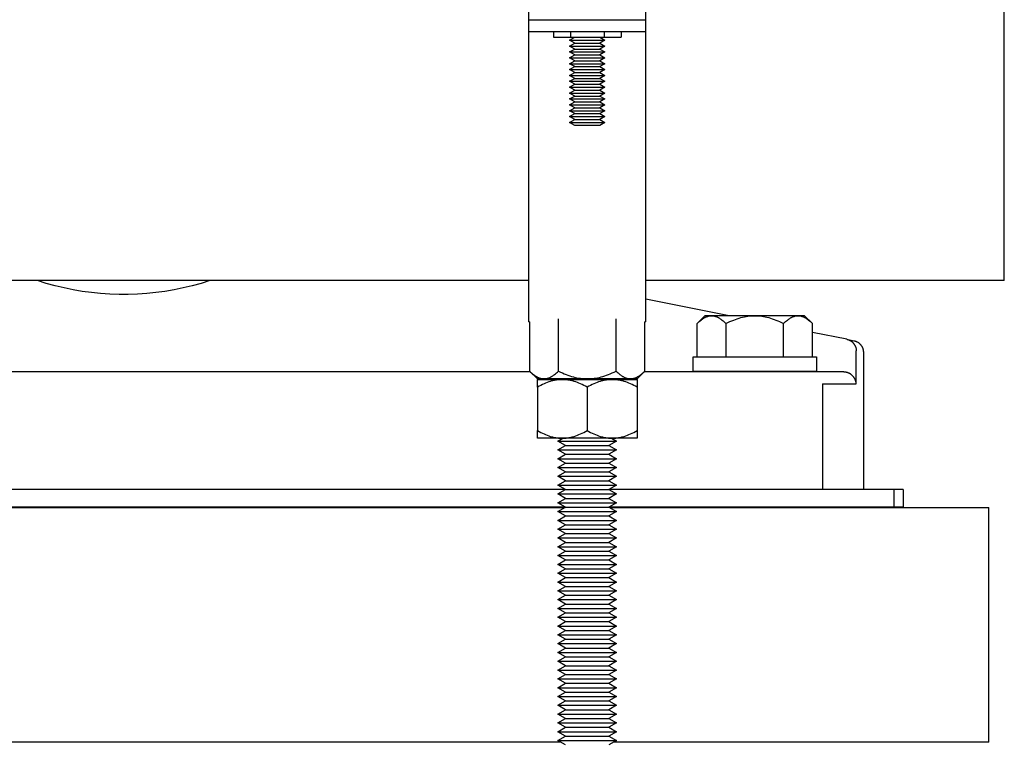
# Model space of a CAD drawing. Units: millimetres. Extents: x -1348 to 2375, y 2620 to 7537.
# Drawn here: x 735 to 903, y 4730 to 4853 of the extents above; entities that cross this region are included whole.
import ezdxf

# ---------------------------------------------------------------- set-up
doc = ezdxf.new("R2010")
doc.units = ezdxf.units.MM
doc.header["$LTSCALE"] = 100
for name, color, linetype, true_color in [('Make2D$Visible$Curves$0', 7, 'Continuous', 0xe6e6e6), ('Make2D$Visible$Curves$1', 7, 'Continuous', 0x000000), ('Make2D$Visible$Curves$3DCPCOLOR253', 7, 'Continuous', 0xadadad), ('Make2D$Visible$Curves$3DCPCOLOR254', 7, 'Continuous', 0xd6d6d6)]:
    doc.layers.add(name, color=color, linetype=linetype, true_color=true_color)

msp = doc.modelspace()

# ---------------------------------------------------------------- linework, layer by layer
at = {"layer": 'Make2D$Visible$Curves$0', "color": 0, "linetype": 'ByBlock', "lineweight": -2}
for points in [[(826.02, 4850.83), (826.02, 4849.83)], [(828.91, 4850.83), (828.91, 4849.83)], [(834.68, 4850.83), (834.68, 4849.83)], [(837.57, 4850.83), (837.57, 4849.83)], [(826.02, 4849.83), (828.91, 4849.83)], [(828.79, 4849.33), (829.66, 4849.83)], [(829.66, 4848.83), (828.79, 4849.33)], [(828.79, 4849.33), (834.79, 4849.33)], [(828.79, 4848.33), (829.66, 4848.83)], [(829.66, 4847.83), (828.79, 4848.33)], [(828.79, 4848.33), (834.79, 4848.33)], [(828.91, 4849.83), (834.68, 4849.83)], [(829.66, 4848.83), (833.93, 4848.83)], [(833.93, 4849.83), (834.79, 4849.33)], [(834.79, 4849.33), (833.93, 4848.83)], [(833.93, 4848.83), (834.79, 4848.33)], [(834.79, 4848.33), (833.93, 4847.83)], [(834.68, 4849.83), (837.57, 4849.83)], [(828.79, 4847.33), (829.66, 4847.83)], [(829.66, 4846.83), (828.79, 4847.33)], [(828.79, 4847.33), (834.79, 4847.33)], [(828.79, 4846.33), (829.66, 4846.83)], [(829.66, 4847.83), (833.93, 4847.83)], [(829.66, 4846.83), (833.93, 4846.83)], [(833.93, 4847.83), (834.79, 4847.33)], [(834.79, 4847.33), (833.93, 4846.83)], [(833.93, 4846.83), (834.79, 4846.33)], [(829.66, 4845.83), (828.79, 4846.33)], [(828.79, 4846.33), (834.79, 4846.33)], [(828.79, 4845.33), (829.66, 4845.83)], [(829.66, 4844.83), (828.79, 4845.33)], [(828.79, 4845.33), (834.79, 4845.33)], [(829.66, 4845.83), (833.93, 4845.83)], [(834.79, 4846.33), (833.93, 4845.83)], [(833.93, 4845.83), (834.79, 4845.33)], [(834.79, 4845.33), (833.93, 4844.83)], [(828.79, 4844.33), (829.66, 4844.83)], [(829.66, 4843.83), (828.79, 4844.33)], [(828.79, 4844.33), (834.79, 4844.33)], [(828.79, 4843.33), (829.66, 4843.83)], [(829.66, 4842.83), (828.79, 4843.33)], [(828.79, 4843.33), (834.79, 4843.33)], [(829.66, 4844.83), (833.93, 4844.83)], [(829.66, 4843.83), (833.93, 4843.83)], [(833.93, 4844.83), (834.79, 4844.33)], [(834.79, 4844.33), (833.93, 4843.83)], [(833.93, 4843.83), (834.79, 4843.33)], [(834.79, 4843.33), (833.93, 4842.83)], [(828.79, 4842.33), (829.66, 4842.83)], [(829.66, 4841.83), (828.79, 4842.33)], [(828.79, 4842.33), (834.79, 4842.33)], [(828.79, 4841.33), (829.66, 4841.83)], [(829.66, 4842.83), (833.93, 4842.83)], [(829.66, 4841.83), (833.93, 4841.83)], [(833.93, 4842.83), (834.79, 4842.33)], [(834.79, 4842.33), (833.93, 4841.83)], [(833.93, 4841.83), (834.79, 4841.33)], [(829.66, 4840.83), (828.79, 4841.33)], [(828.79, 4841.33), (834.79, 4841.33)], [(828.79, 4840.33), (829.66, 4840.83)], [(829.66, 4839.83), (828.79, 4840.33)], [(828.79, 4840.33), (834.79, 4840.33)], [(829.66, 4840.83), (833.93, 4840.83)], [(834.79, 4841.33), (833.93, 4840.83)], [(833.93, 4840.83), (834.79, 4840.33)], [(834.79, 4840.33), (833.93, 4839.83)], [(828.79, 4839.33), (829.66, 4839.83)], [(829.66, 4838.83), (828.79, 4839.33)], [(828.79, 4839.33), (834.79, 4839.33)], [(828.79, 4838.33), (829.66, 4838.83)], [(829.66, 4837.83), (828.79, 4838.33)], [(828.79, 4838.33), (834.79, 4838.33)], [(829.66, 4839.83), (833.93, 4839.83)], [(829.66, 4838.83), (833.93, 4838.83)], [(833.93, 4839.83), (834.79, 4839.33)], [(834.79, 4839.33), (833.93, 4838.83)], [(833.93, 4838.83), (834.79, 4838.33)], [(834.79, 4838.33), (833.93, 4837.83)], [(828.79, 4837.33), (829.66, 4837.83)], [(829.66, 4836.83), (828.79, 4837.33)], [(828.79, 4837.33), (834.79, 4837.33)], [(828.79, 4836.33), (829.66, 4836.83)], [(829.66, 4837.83), (833.93, 4837.83)], [(829.66, 4836.83), (833.93, 4836.83)], [(833.93, 4837.83), (834.79, 4837.33)], [(834.79, 4837.33), (833.93, 4836.83)], [(833.93, 4836.83), (834.79, 4836.33)], [(829.66, 4835.83), (828.79, 4836.33)], [(828.79, 4836.33), (834.79, 4836.33)], [(828.79, 4835.33), (829.66, 4835.83)], [(829.66, 4834.83), (828.79, 4835.33)], [(828.79, 4835.33), (834.79, 4835.33)], [(829.66, 4835.83), (833.93, 4835.83)], [(834.79, 4836.33), (833.93, 4835.83)], [(833.93, 4835.83), (834.79, 4835.33)], [(834.79, 4835.33), (833.93, 4834.83)], [(833.93, 4834.83), (829.66, 4834.83)], [(821.98, 4801.38), (821.98, 4792.98)], [(826.88, 4792.98), (826.88, 4801.85)], [(836.7, 4792.98), (836.7, 4801.85)], [(841.61, 4792.98), (841.61, 4801.38)], [(821.98, 4792.98), (822.15, 4792.82), (822.31, 4792.66), (822.47, 4792.52), (822.63, 4792.39), (822.71, 4792.33), (822.79, 4792.28), (822.87, 4792.22), (822.94, 4792.17), (823.02, 4792.12), (823.1, 4792.07), (823.17, 4792.03), (823.25, 4791.99), (823.32, 4791.95), (823.4, 4791.91), (823.47, 4791.88), (823.55, 4791.85), (823.62, 4791.82), (823.7, 4791.79), (823.77, 4791.77), (823.84, 4791.75), (823.92, 4791.73), (823.99, 4791.71), (824.06, 4791.7), (824.14, 4791.69), (824.21, 4791.68), (824.28, 4791.67), (824.36, 4791.67), (824.43, 4791.66)], [(823.29, 4791.66), (821.98, 4792.98)], [(824.43, 4791.66), (824.5, 4791.67), (824.58, 4791.67), (824.65, 4791.68), (824.73, 4791.69), (824.8, 4791.7), (824.87, 4791.71), (824.95, 4791.73), (825.02, 4791.75), (825.09, 4791.77), (825.17, 4791.79), (825.24, 4791.82), (825.31, 4791.85), (825.39, 4791.88), (825.46, 4791.91), (825.54, 4791.95), (825.61, 4791.99), (825.69, 4792.03), (825.76, 4792.07), (825.84, 4792.12), (825.92, 4792.17), (825.99, 4792.22), (826.07, 4792.28), (826.15, 4792.33), (826.23, 4792.39), (826.39, 4792.52), (826.55, 4792.66), (826.72, 4792.82), (826.88, 4792.98)], [(826.88, 4792.98), (827.22, 4792.82), (827.55, 4792.66), (827.88, 4792.52), (828.2, 4792.39), (828.51, 4792.28), (828.82, 4792.17), (829.13, 4792.07), (829.43, 4791.99), (829.73, 4791.91), (830.03, 4791.85), (830.32, 4791.79), (830.62, 4791.75), (830.91, 4791.71), (831.2, 4791.69), (831.5, 4791.67), (831.79, 4791.66)], [(831.79, 4791.66), (832.09, 4791.67), (832.38, 4791.69), (832.67, 4791.71), (832.97, 4791.75), (833.26, 4791.79), (833.56, 4791.85), (833.86, 4791.91), (834.16, 4791.99), (834.46, 4792.07), (834.76, 4792.17), (835.07, 4792.28), (835.39, 4792.39), (835.71, 4792.52), (836.03, 4792.66), (836.36, 4792.82), (836.7, 4792.98)], [(836.7, 4792.98), (836.87, 4792.82), (837.03, 4792.66), (837.2, 4792.52), (837.36, 4792.39), (837.43, 4792.33), (837.51, 4792.28), (837.59, 4792.22), (837.67, 4792.17), (837.74, 4792.12), (837.82, 4792.07), (837.9, 4792.03), (837.97, 4791.99), (838.05, 4791.95), (838.12, 4791.91), (838.2, 4791.88), (838.27, 4791.85), (838.34, 4791.82), (838.42, 4791.79), (838.49, 4791.77), (838.56, 4791.75), (838.64, 4791.73), (838.71, 4791.71), (838.79, 4791.7), (838.86, 4791.69), (838.93, 4791.68), (839.01, 4791.67), (839.08, 4791.67), (839.15, 4791.66)], [(839.15, 4791.66), (839.23, 4791.67), (839.3, 4791.67), (839.37, 4791.68), (839.45, 4791.69), (839.52, 4791.7), (839.59, 4791.71), (839.67, 4791.73), (839.74, 4791.75), (839.82, 4791.77), (839.89, 4791.79), (839.96, 4791.82), (840.04, 4791.85), (840.11, 4791.88), (840.19, 4791.91), (840.26, 4791.95), (840.34, 4791.99), (840.41, 4792.03), (840.49, 4792.07), (840.56, 4792.12), (840.64, 4792.17), (840.72, 4792.22), (840.79, 4792.28), (840.87, 4792.33), (840.95, 4792.39), (841.11, 4792.52), (841.27, 4792.66), (841.44, 4792.82), (841.61, 4792.98)], [(841.61, 4792.98), (840.29, 4791.66)], [(824.43, 4791.66), (823.29, 4791.66)], [(827.54, 4791.54), (827.41, 4791.53), (827.29, 4791.53), (827.16, 4791.52), (827.03, 4791.52), (826.9, 4791.5), (826.78, 4791.49), (826.65, 4791.47), (826.52, 4791.45), (826.4, 4791.43), (826.27, 4791.41), (826.14, 4791.38), (826.01, 4791.35), (825.88, 4791.32), (825.75, 4791.29), (825.49, 4791.21), (825.23, 4791.13), (824.97, 4791.03), (824.7, 4790.92), (824.43, 4790.81), (824.15, 4790.68), (823.87, 4790.54), (823.58, 4790.39), (823.29, 4790.22)], [(823.29, 4791.54), (827.54, 4791.54)], [(823.29, 4790.22), (823.29, 4791.54)], [(831.79, 4791.66), (824.43, 4791.66)], [(831.79, 4790.22), (831.5, 4790.39), (831.21, 4790.54), (830.93, 4790.68), (830.66, 4790.81), (830.38, 4790.92), (830.12, 4791.03), (829.85, 4791.13), (829.59, 4791.21), (829.33, 4791.29), (829.2, 4791.32), (829.07, 4791.35), (828.94, 4791.38), (828.82, 4791.41), (828.69, 4791.43), (828.56, 4791.45), (828.43, 4791.47), (828.31, 4791.49), (828.18, 4791.5), (828.05, 4791.52), (827.92, 4791.52), (827.8, 4791.53), (827.67, 4791.53), (827.54, 4791.54)], [(827.54, 4791.54), (836.04, 4791.54)], [(839.15, 4791.66), (831.79, 4791.66)], [(836.04, 4791.54), (835.91, 4791.53), (835.79, 4791.53), (835.66, 4791.52), (835.53, 4791.52), (835.4, 4791.5), (835.28, 4791.49), (835.15, 4791.47), (835.02, 4791.45), (834.9, 4791.43), (834.77, 4791.41), (834.64, 4791.38), (834.51, 4791.35), (834.38, 4791.32), (834.25, 4791.29), (833.99, 4791.21), (833.73, 4791.13), (833.47, 4791.03), (833.2, 4790.92), (832.93, 4790.81), (832.65, 4790.68), (832.37, 4790.54), (832.08, 4790.39), (831.79, 4790.22)], [(840.29, 4790.22), (840, 4790.39), (839.71, 4790.54), (839.43, 4790.68), (839.16, 4790.81), (838.88, 4790.92), (838.62, 4791.03), (838.35, 4791.13), (838.09, 4791.21), (837.83, 4791.29), (837.7, 4791.32), (837.57, 4791.35), (837.44, 4791.38), (837.32, 4791.41), (837.19, 4791.43), (837.06, 4791.45), (836.93, 4791.47), (836.81, 4791.49), (836.68, 4791.5), (836.55, 4791.52), (836.42, 4791.52), (836.3, 4791.53), (836.17, 4791.53), (836.04, 4791.54)], [(836.04, 4791.54), (840.29, 4791.54)], [(840.29, 4791.66), (839.15, 4791.66)], [(840.29, 4791.54), (840.29, 4790.22)], [(823.29, 4790.22), (823.29, 4782.85)], [(831.79, 4790.22), (831.79, 4782.85)], [(840.29, 4790.22), (840.29, 4782.85)], [(823.29, 4782.85), (823.58, 4782.69), (823.87, 4782.53), (824.15, 4782.39), (824.43, 4782.27), (824.7, 4782.15), (824.97, 4782.04), (825.23, 4781.94), (825.49, 4781.86), (825.75, 4781.78), (825.88, 4781.75), (826.01, 4781.72), (826.14, 4781.69), (826.27, 4781.66), (826.4, 4781.64), (826.52, 4781.62), (826.65, 4781.6), (826.78, 4781.58), (826.9, 4781.57), (827.03, 4781.56), (827.16, 4781.55), (827.29, 4781.54), (827.41, 4781.54), (827.54, 4781.54)], [(823.29, 4781.54), (823.29, 4782.85)], [(827.54, 4781.54), (823.29, 4781.54)], [(826.79, 4781.05), (827.64, 4781.54)], [(827.54, 4781.54), (827.67, 4781.54), (827.8, 4781.54), (827.92, 4781.55), (828.05, 4781.56), (828.18, 4781.57), (828.31, 4781.58), (828.43, 4781.6), (828.56, 4781.62), (828.69, 4781.64), (828.82, 4781.66), (828.94, 4781.69), (829.07, 4781.72), (829.2, 4781.75), (829.33, 4781.78), (829.59, 4781.86), (829.85, 4781.94), (830.12, 4782.04), (830.38, 4782.15), (830.66, 4782.27), (830.93, 4782.39), (831.21, 4782.53), (831.5, 4782.69), (831.79, 4782.85)], [(836.04, 4781.54), (827.54, 4781.54)], [(831.79, 4782.85), (832.08, 4782.69), (832.37, 4782.53), (832.65, 4782.39), (832.93, 4782.27), (833.2, 4782.15), (833.47, 4782.04), (833.73, 4781.94), (833.99, 4781.86), (834.25, 4781.78), (834.38, 4781.75), (834.51, 4781.72), (834.64, 4781.69), (834.77, 4781.66), (834.9, 4781.64), (835.02, 4781.62), (835.15, 4781.6), (835.28, 4781.58), (835.4, 4781.57), (835.53, 4781.56), (835.66, 4781.55), (835.79, 4781.54), (835.91, 4781.54), (836.04, 4781.54)], [(835.94, 4781.54), (836.79, 4781.05)], [(836.04, 4781.54), (836.17, 4781.54), (836.3, 4781.54), (836.42, 4781.55), (836.55, 4781.56), (836.68, 4781.57), (836.81, 4781.58), (836.93, 4781.6), (837.06, 4781.62), (837.19, 4781.64), (837.32, 4781.66), (837.44, 4781.69), (837.57, 4781.72), (837.7, 4781.75), (837.83, 4781.78), (838.09, 4781.86), (838.35, 4781.94), (838.62, 4782.04), (838.88, 4782.15), (839.16, 4782.27), (839.43, 4782.39), (839.71, 4782.53), (840, 4782.69), (840.29, 4782.85)], [(840.29, 4781.54), (836.04, 4781.54)], [(840.29, 4782.85), (840.29, 4781.54)], [(828.09, 4780.3), (826.79, 4781.05)], [(826.79, 4781.05), (836.79, 4781.05)], [(826.79, 4779.55), (828.09, 4780.3)], [(828.09, 4780.3), (835.49, 4780.3)], [(836.79, 4781.05), (835.49, 4780.3)], [(835.49, 4780.3), (836.79, 4779.55)], [(828.09, 4778.8), (826.79, 4779.55)], [(826.79, 4779.55), (836.79, 4779.55)], [(826.79, 4778.05), (828.09, 4778.8)], [(828.09, 4777.3), (826.79, 4778.05)], [(826.79, 4778.05), (836.79, 4778.05)], [(828.09, 4778.8), (835.49, 4778.8)], [(836.79, 4779.55), (835.49, 4778.8)], [(835.49, 4778.8), (836.79, 4778.05)], [(836.79, 4778.05), (835.49, 4777.3)], [(826.79, 4776.55), (828.09, 4777.3)], [(828.09, 4775.8), (826.79, 4776.55)], [(826.79, 4776.55), (836.79, 4776.55)], [(828.09, 4777.3), (835.49, 4777.3)], [(835.49, 4777.3), (836.79, 4776.55)], [(836.79, 4776.55), (835.49, 4775.8)], [(826.79, 4775.05), (828.09, 4775.8)], [(828.09, 4774.3), (826.79, 4775.05)], [(826.79, 4775.05), (836.79, 4775.05)], [(828.09, 4775.8), (835.49, 4775.8)], [(835.49, 4775.8), (836.79, 4775.05)], [(836.79, 4775.05), (835.49, 4774.3)], [(826.79, 4773.55), (828.09, 4774.3)], [(828.09, 4772.8), (826.79, 4773.55)], [(826.79, 4773.55), (836.79, 4773.55)], [(828.09, 4774.3), (835.49, 4774.3)], [(835.49, 4774.3), (836.79, 4773.55)], [(836.79, 4773.55), (835.49, 4772.8)], [(828.04, 4772.83), (648.36, 4772.83)], [(826.79, 4772.05), (828.09, 4772.8)], [(828.09, 4771.3), (826.79, 4772.05)], [(826.79, 4772.05), (836.79, 4772.05)], [(826.79, 4770.55), (828.09, 4771.3)], [(828.09, 4772.8), (835.49, 4772.8)], [(828.09, 4771.3), (835.49, 4771.3)], [(835.49, 4772.8), (836.79, 4772.05)], [(836.79, 4772.05), (835.49, 4771.3)], [(835.49, 4771.3), (836.79, 4770.55)], [(857.29, 4772.83), (835.55, 4772.83)], [(884.07, 4772.83), (857.29, 4772.83)], [(885.61, 4772.83), (884.07, 4772.83)], [(884.07, 4769.83), (884.07, 4772.83)], [(885.61, 4772.83), (885.61, 4769.83)], [(600.2, 4769.75), (828.02, 4769.75)], [(648.36, 4769.83), (828.04, 4769.83)], [(828.09, 4769.8), (826.79, 4770.55)], [(826.79, 4770.55), (836.79, 4770.55)], [(826.79, 4769.05), (828.09, 4769.8)], [(828.09, 4769.8), (835.49, 4769.8)], [(836.79, 4770.55), (835.49, 4769.8)], [(835.49, 4769.8), (836.79, 4769.05)], [(835.55, 4769.83), (857.29, 4769.83)], [(835.56, 4769.75), (900.2, 4769.75)], [(857.29, 4769.83), (884.07, 4769.83)], [(884.07, 4769.83), (885.61, 4769.83)], [(900.2, 4764.75), (900.2, 4769.75)], [(828.09, 4768.3), (826.79, 4769.05)], [(826.79, 4769.05), (836.79, 4769.05)], [(826.79, 4767.55), (828.09, 4768.3)], [(828.09, 4768.3), (835.49, 4768.3)], [(836.79, 4769.05), (835.49, 4768.3)], [(835.49, 4768.3), (836.79, 4767.55)], [(828.09, 4766.8), (826.79, 4767.55)], [(826.79, 4767.55), (836.79, 4767.55)], [(826.79, 4766.05), (828.09, 4766.8)], [(828.09, 4766.8), (835.49, 4766.8)], [(836.79, 4767.55), (835.49, 4766.8)], [(835.49, 4766.8), (836.79, 4766.05)], [(828.09, 4765.3), (826.79, 4766.05)], [(826.79, 4766.05), (836.79, 4766.05)], [(826.79, 4764.55), (828.09, 4765.3)], [(828.09, 4763.8), (826.79, 4764.55)], [(826.79, 4764.55), (836.79, 4764.55)], [(828.09, 4765.3), (835.49, 4765.3)], [(836.79, 4766.05), (835.49, 4765.3)], [(835.49, 4765.3), (836.79, 4764.55)], [(836.79, 4764.55), (835.49, 4763.8)], [(900.2, 4734.75), (900.2, 4764.75)], [(826.79, 4763.05), (828.09, 4763.8)], [(828.09, 4762.3), (826.79, 4763.05)], [(826.79, 4763.05), (836.79, 4763.05)], [(828.09, 4763.8), (835.49, 4763.8)], [(835.49, 4763.8), (836.79, 4763.05)], [(836.79, 4763.05), (835.49, 4762.3)], [(826.79, 4761.55), (828.09, 4762.3)], [(828.09, 4760.8), (826.79, 4761.55)], [(826.79, 4761.55), (836.79, 4761.55)], [(828.09, 4762.3), (835.49, 4762.3)], [(835.49, 4762.3), (836.79, 4761.55)], [(836.79, 4761.55), (835.49, 4760.8)], [(826.79, 4760.05), (828.09, 4760.8)], [(828.09, 4759.3), (826.79, 4760.05)], [(826.79, 4760.05), (836.79, 4760.05)], [(828.09, 4760.8), (835.49, 4760.8)], [(835.49, 4760.8), (836.79, 4760.05)], [(836.79, 4760.05), (835.49, 4759.3)], [(826.79, 4758.55), (828.09, 4759.3)], [(828.09, 4757.8), (826.79, 4758.55)], [(826.79, 4758.55), (836.79, 4758.55)], [(826.79, 4757.05), (828.09, 4757.8)], [(828.09, 4759.3), (835.49, 4759.3)], [(828.09, 4757.8), (835.49, 4757.8)], [(835.49, 4759.3), (836.79, 4758.55)], [(836.79, 4758.55), (835.49, 4757.8)], [(835.49, 4757.8), (836.79, 4757.05)], [(828.09, 4756.3), (826.79, 4757.05)], [(826.79, 4757.05), (836.79, 4757.05)], [(826.79, 4755.55), (828.09, 4756.3)], [(828.09, 4756.3), (835.49, 4756.3)], [(836.79, 4757.05), (835.49, 4756.3)], [(835.49, 4756.3), (836.79, 4755.55)], [(828.09, 4754.8), (826.79, 4755.55)], [(826.79, 4755.55), (836.79, 4755.55)], [(826.79, 4754.05), (828.09, 4754.8)], [(828.09, 4754.8), (835.49, 4754.8)], [(836.79, 4755.55), (835.49, 4754.8)], [(835.49, 4754.8), (836.79, 4754.05)], [(828.09, 4753.3), (826.79, 4754.05)], [(826.79, 4754.05), (836.79, 4754.05)], [(826.79, 4752.55), (828.09, 4753.3)], [(828.09, 4753.3), (835.49, 4753.3)], [(836.79, 4754.05), (835.49, 4753.3)], [(835.49, 4753.3), (836.79, 4752.55)], [(828.09, 4751.8), (826.79, 4752.55)], [(826.79, 4752.55), (836.79, 4752.55)], [(826.79, 4751.05), (828.09, 4751.8)], [(828.09, 4750.3), (826.79, 4751.05)], [(826.79, 4751.05), (836.79, 4751.05)], [(828.09, 4751.8), (835.49, 4751.8)], [(836.79, 4752.55), (835.49, 4751.8)], [(835.49, 4751.8), (836.79, 4751.05)], [(836.79, 4751.05), (835.49, 4750.3)], [(826.79, 4749.55), (828.09, 4750.3)], [(828.09, 4748.8), (826.79, 4749.55)], [(826.79, 4749.55), (836.79, 4749.55)], [(828.09, 4750.3), (835.49, 4750.3)], [(835.49, 4750.3), (836.79, 4749.55)], [(836.79, 4749.55), (835.49, 4748.8)], [(826.79, 4748.05), (828.09, 4748.8)], [(828.09, 4747.3), (826.79, 4748.05)], [(826.79, 4748.05), (836.79, 4748.05)], [(828.09, 4748.8), (835.49, 4748.8)], [(835.49, 4748.8), (836.79, 4748.05)], [(836.79, 4748.05), (835.49, 4747.3)], [(826.79, 4746.55), (828.09, 4747.3)], [(828.09, 4745.8), (826.79, 4746.55)], [(826.79, 4746.55), (836.79, 4746.55)], [(828.09, 4747.3), (835.49, 4747.3)], [(835.49, 4747.3), (836.79, 4746.55)], [(836.79, 4746.55), (835.49, 4745.8)], [(826.79, 4745.05), (828.09, 4745.8)], [(828.09, 4744.3), (826.79, 4745.05)], [(826.79, 4745.05), (836.79, 4745.05)], [(828.09, 4745.8), (835.49, 4745.8)], [(835.49, 4745.8), (836.79, 4745.05)], [(836.79, 4745.05), (835.49, 4744.3)], [(826.79, 4743.55), (828.09, 4744.3)], [(828.09, 4742.8), (826.79, 4743.55)], [(826.79, 4743.55), (836.79, 4743.55)], [(826.79, 4742.05), (828.09, 4742.8)], [(828.09, 4744.3), (835.49, 4744.3)], [(828.09, 4742.8), (835.49, 4742.8)], [(835.49, 4744.3), (836.79, 4743.55)], [(836.79, 4743.55), (835.49, 4742.8)], [(835.49, 4742.8), (836.79, 4742.05)], [(828.09, 4741.3), (826.79, 4742.05)], [(826.79, 4742.05), (836.79, 4742.05)], [(826.79, 4740.55), (828.09, 4741.3)], [(828.09, 4741.3), (835.49, 4741.3)], [(836.79, 4742.05), (835.49, 4741.3)], [(835.49, 4741.3), (836.79, 4740.55)], [(828.09, 4739.8), (826.79, 4740.55)], [(826.79, 4740.55), (836.79, 4740.55)], [(826.79, 4739.05), (828.09, 4739.8)], [(828.09, 4739.8), (835.49, 4739.8)], [(836.79, 4740.55), (835.49, 4739.8)], [(835.49, 4739.8), (836.79, 4739.05)], [(828.09, 4738.3), (826.79, 4739.05)], [(826.79, 4739.05), (836.79, 4739.05)], [(826.79, 4737.55), (828.09, 4738.3)], [(828.09, 4738.3), (835.49, 4738.3)], [(836.79, 4739.05), (835.49, 4738.3)], [(835.49, 4738.3), (836.79, 4737.55)], [(828.09, 4736.8), (826.79, 4737.55)], [(826.79, 4737.55), (836.79, 4737.55)], [(826.79, 4736.05), (828.09, 4736.8)], [(828.09, 4735.3), (826.79, 4736.05)], [(826.79, 4736.05), (836.79, 4736.05)], [(828.09, 4736.8), (835.49, 4736.8)], [(836.79, 4737.55), (835.49, 4736.8)], [(835.49, 4736.8), (836.79, 4736.05)], [(836.79, 4736.05), (835.49, 4735.3)], [(826.79, 4734.55), (828.09, 4735.3)], [(828.09, 4733.8), (826.79, 4734.55)], [(826.79, 4734.55), (836.79, 4734.55)], [(828.09, 4735.3), (835.49, 4735.3)], [(835.49, 4735.3), (836.79, 4734.55)], [(836.79, 4734.55), (835.49, 4733.8)], [(900.2, 4729.75), (900.2, 4734.75)], [(826.79, 4733.05), (828.09, 4733.8)], [(828.09, 4732.3), (826.79, 4733.05)], [(826.79, 4733.05), (836.79, 4733.05)], [(828.09, 4733.8), (835.49, 4733.8)], [(835.49, 4733.8), (836.79, 4733.05)], [(836.79, 4733.05), (835.49, 4732.3)], [(826.79, 4731.55), (828.09, 4732.3)], [(828.09, 4730.8), (826.79, 4731.55)], [(826.79, 4731.55), (836.79, 4731.55)], [(828.09, 4732.3), (835.49, 4732.3)], [(835.49, 4732.3), (836.79, 4731.55)], [(836.79, 4731.55), (835.49, 4730.8)], [(827.3, 4729.75), (600.2, 4729.75)], [(826.79, 4730.05), (828.09, 4730.8)], [(828.09, 4729.3), (826.79, 4730.05)], [(826.79, 4730.05), (836.79, 4730.05)], [(828.09, 4730.8), (835.49, 4730.8)], [(835.49, 4730.8), (836.79, 4730.05)], [(836.79, 4730.05), (835.49, 4729.3)], [(900.2, 4729.75), (836.29, 4729.75)]]:
    msp.add_lwpolyline(points, dxfattribs=at)
at = {"layer": 'Make2D$Visible$Curves$0', "color": 0}
for points in [[(849.82, 4795.4), (860.32, 4795.4)], [(849.82, 4792.9), (849.82, 4795.4)], [(860.32, 4795.4), (870.82, 4795.4)], [(870.82, 4795.4), (870.82, 4792.9)], [(860.32, 4792.9), (849.82, 4792.9)], [(870.82, 4792.9), (860.32, 4792.9)]]:
    msp.add_lwpolyline(points, dxfattribs=at)
at = {"layer": 'Make2D$Visible$Curves$1', "color": 251, "true_color": 0x545454}
for points in [[(855.96, 4802.4), (841.79, 4805.23)], [(876.01, 4798.39), (870.14, 4799.56)], [(876.01, 4798.39), (877.22, 4798.15)], [(876.01, 4798.39), (876.07, 4798.38), (876.14, 4798.36), (876.2, 4798.34), (876.27, 4798.32), (876.33, 4798.3), (876.4, 4798.27), (876.46, 4798.24), (876.52, 4798.21), (876.58, 4798.18), (876.64, 4798.14), (876.7, 4798.11), (876.76, 4798.07), (876.81, 4798.03), (876.87, 4797.99), (876.92, 4797.94), (876.97, 4797.9), (877.02, 4797.85), (877.07, 4797.8), (877.11, 4797.75), (877.16, 4797.7), (877.2, 4797.64), (877.24, 4797.59), (877.28, 4797.53), (877.32, 4797.47), (877.35, 4797.41), (877.38, 4797.35), (877.41, 4797.29), (877.44, 4797.23), (877.47, 4797.17), (877.49, 4797.1), (877.51, 4797.04), (877.53, 4796.97), (877.55, 4796.91), (877.57, 4796.84), (877.58, 4796.77), (877.59, 4796.7), (877.6, 4796.64), (877.6, 4796.57), (877.61, 4796.5), (877.61, 4796.43)], [(877.22, 4798.15), (877.28, 4798.13), (877.35, 4798.12), (877.42, 4798.1), (877.48, 4798.08), (877.55, 4798.05), (877.61, 4798.03), (877.67, 4798), (877.73, 4797.97), (877.79, 4797.94), (877.85, 4797.9), (877.91, 4797.87), (877.97, 4797.83), (878.03, 4797.79), (878.08, 4797.75), (878.13, 4797.7), (878.18, 4797.66), (878.23, 4797.61), (878.28, 4797.56), (878.33, 4797.51), (878.37, 4797.46), (878.41, 4797.4), (878.45, 4797.35), (878.49, 4797.29), (878.53, 4797.23), (878.57, 4797.17), (878.6, 4797.11), (878.63, 4797.05), (878.66, 4796.99), (878.68, 4796.93), (878.71, 4796.86), (878.73, 4796.8), (878.75, 4796.73), (878.77, 4796.66), (878.78, 4796.6), (878.8, 4796.53), (878.81, 4796.46), (878.81, 4796.39), (878.82, 4796.33), (878.82, 4796.26), (878.82, 4796.19)], [(877.61, 4790.83), (877.61, 4796.43)], [(878.82, 4796.19), (878.82, 4772.83)], [(822.13, 4792.83), (650.69, 4792.83)], [(854.96, 4792.83), (841.45, 4792.83)], [(869.89, 4792.83), (854.96, 4792.83)], [(875.44, 4792.83), (869.89, 4792.83)], [(875.61, 4792.82), (875.56, 4792.82), (875.5, 4792.83), (875.44, 4792.83)], [(877.61, 4790.83), (877.61, 4790.83), (877.6, 4790.9), (877.59, 4790.96), (877.58, 4791.03), (877.57, 4791.09), (877.55, 4791.15), (877.54, 4791.22), (877.52, 4791.28), (877.5, 4791.34), (877.47, 4791.4), (877.45, 4791.46), (877.42, 4791.52), (877.4, 4791.58), (877.37, 4791.64), (877.33, 4791.7), (877.3, 4791.76), (877.26, 4791.81), (877.24, 4791.85), (877.21, 4791.89), (877.18, 4791.93), (877.15, 4791.97), (877.12, 4792.01), (877.09, 4792.04), (877.06, 4792.08), (877.03, 4792.12), (876.99, 4792.15), (876.96, 4792.19), (876.92, 4792.22), (876.88, 4792.26), (876.84, 4792.29), (876.81, 4792.33), (876.76, 4792.36), (876.72, 4792.39), (876.66, 4792.44), (876.6, 4792.48), (876.56, 4792.5), (876.53, 4792.52), (876.49, 4792.54), (876.46, 4792.56), (876.42, 4792.58), (876.39, 4792.6), (876.35, 4792.62), (876.31, 4792.63), (876.28, 4792.65), (876.24, 4792.67), (876.2, 4792.68), (876.16, 4792.7), (876.1, 4792.72), (876.03, 4792.74), (875.96, 4792.76), (875.89, 4792.78), (875.82, 4792.79), (875.75, 4792.8), (875.68, 4792.81), (875.65, 4792.82), (875.61, 4792.82)], [(871.85, 4790.83), (871.85, 4772.83)], [(871.85, 4790.83), (877.61, 4790.83)]]:
    msp.add_lwpolyline(points, dxfattribs=at)
at = {"layer": 'Make2D$Visible$Curves$3DCPCOLOR253', "color": 0}
for points in [[(850.51, 4801.09), (850.68, 4801.25), (850.84, 4801.4), (851.01, 4801.54), (851.17, 4801.67), (851.24, 4801.73), (851.32, 4801.79), (851.4, 4801.84), (851.48, 4801.9), (851.55, 4801.95), (851.63, 4801.99), (851.71, 4802.04), (851.78, 4802.08), (851.86, 4802.12), (851.93, 4802.15), (852.01, 4802.19), (852.08, 4802.22), (852.15, 4802.25), (852.23, 4802.27), (852.3, 4802.3), (852.38, 4802.32), (852.45, 4802.34), (852.52, 4802.36), (852.6, 4802.37), (852.67, 4802.38), (852.74, 4802.39), (852.82, 4802.4), (852.89, 4802.4), (852.96, 4802.4)], [(851.82, 4802.4), (850.51, 4801.09)], [(852.96, 4802.4), (851.82, 4802.4)], [(852.96, 4802.4), (853.04, 4802.4), (853.11, 4802.4), (853.18, 4802.39), (853.26, 4802.38), (853.33, 4802.37), (853.41, 4802.36), (853.48, 4802.34), (853.55, 4802.32), (853.63, 4802.3), (853.7, 4802.27), (853.77, 4802.25), (853.85, 4802.22), (853.92, 4802.19), (854, 4802.15), (854.07, 4802.12), (854.15, 4802.08), (854.22, 4802.04), (854.3, 4801.99), (854.37, 4801.95), (854.45, 4801.9), (854.53, 4801.84), (854.6, 4801.79), (854.68, 4801.73), (854.76, 4801.67), (854.92, 4801.54), (855.08, 4801.4), (855.25, 4801.25), (855.42, 4801.09)], [(860.32, 4802.4), (852.96, 4802.4)], [(855.42, 4801.09), (855.76, 4801.25), (856.09, 4801.4), (856.41, 4801.54), (856.73, 4801.67), (857.04, 4801.79), (857.35, 4801.9), (857.66, 4801.99), (857.96, 4802.08), (858.26, 4802.15), (858.56, 4802.22), (858.85, 4802.27), (859.15, 4802.32), (859.44, 4802.36), (859.74, 4802.38), (860.03, 4802.4), (860.32, 4802.4)], [(860.32, 4802.4), (860.62, 4802.4), (860.91, 4802.38), (861.21, 4802.36), (861.5, 4802.32), (861.8, 4802.27), (862.09, 4802.22), (862.39, 4802.15), (862.69, 4802.08), (862.99, 4801.99), (863.3, 4801.9), (863.61, 4801.79), (863.92, 4801.67), (864.24, 4801.54), (864.56, 4801.4), (864.89, 4801.25), (865.23, 4801.09)], [(867.69, 4802.4), (860.32, 4802.4)], [(865.23, 4801.09), (865.4, 4801.25), (865.57, 4801.4), (865.73, 4801.54), (865.89, 4801.67), (865.97, 4801.73), (866.05, 4801.79), (866.12, 4801.84), (866.2, 4801.9), (866.28, 4801.95), (866.35, 4801.99), (866.43, 4802.04), (866.5, 4802.08), (866.58, 4802.12), (866.65, 4802.15), (866.73, 4802.19), (866.8, 4802.22), (866.88, 4802.25), (866.95, 4802.27), (867.02, 4802.3), (867.1, 4802.32), (867.17, 4802.34), (867.24, 4802.36), (867.32, 4802.37), (867.39, 4802.38), (867.47, 4802.39), (867.54, 4802.4), (867.61, 4802.4), (867.69, 4802.4)], [(867.69, 4802.4), (867.76, 4802.4), (867.83, 4802.4), (867.91, 4802.39), (867.98, 4802.38), (868.05, 4802.37), (868.13, 4802.36), (868.2, 4802.34), (868.27, 4802.32), (868.35, 4802.3), (868.42, 4802.27), (868.5, 4802.25), (868.57, 4802.22), (868.64, 4802.19), (868.72, 4802.15), (868.79, 4802.12), (868.87, 4802.08), (868.94, 4802.04), (869.02, 4801.99), (869.1, 4801.95), (869.17, 4801.9), (869.25, 4801.84), (869.33, 4801.79), (869.41, 4801.73), (869.48, 4801.67), (869.64, 4801.54), (869.81, 4801.4), (869.97, 4801.25), (870.14, 4801.09)], [(868.82, 4802.4), (867.69, 4802.4)], [(868.82, 4802.4), (870.14, 4801.09)], [(850.51, 4795.4), (850.51, 4801.09)], [(855.42, 4801.09), (855.42, 4795.4)], [(865.23, 4795.4), (865.23, 4801.09)], [(870.14, 4795.4), (870.14, 4801.09)]]:
    msp.add_lwpolyline(points, dxfattribs=at)
at = {"layer": 'Make2D$Visible$Curves$3DCPCOLOR254', "color": 0, "linetype": 'ByBlock', "lineweight": -2}
for points in [[(902.82, 4852.83), (902.82, 4897.28)], [(821.79, 4854.83), (821.79, 4852.83)], [(841.79, 4852.83), (841.79, 4854.83)], [(821.79, 4852.83), (821.79, 4850.83)], [(821.79, 4852.83), (841.79, 4852.83)], [(841.79, 4850.83), (841.79, 4852.83)], [(902.82, 4808.38), (902.82, 4852.83)], [(821.79, 4850.83), (821.79, 4801.38)], [(821.79, 4850.83), (841.79, 4850.83)], [(841.79, 4801.38), (841.79, 4850.83)], [(821.79, 4808.38), (602.82, 4808.38)], [(902.82, 4808.38), (841.79, 4808.38)], [(821.98, 4801.38), (821.79, 4801.38)], [(841.79, 4801.38), (841.61, 4801.38)]]:
    msp.add_lwpolyline(points, dxfattribs=at)
at = {"layer": 'Make2D$Visible$Curves$3DCPCOLOR254'}
msp.add_lwpolyline([(767.51, 4808.38), (766.01, 4807.91), (764.49, 4807.5), (762.96, 4807.13), (761.42, 4806.82), (759.87, 4806.56), (758.32, 4806.35), (756.75, 4806.19), (755.18, 4806.08), (753.61, 4806.03), (752.04, 4806.03), (750.47, 4806.08), (748.9, 4806.19), (747.33, 4806.35), (745.78, 4806.56), (744.23, 4806.82), (742.69, 4807.13), (741.16, 4807.5), (739.64, 4807.91), (738.14, 4808.38)], dxfattribs=at)

doc.saveas('drawing.dxf')
